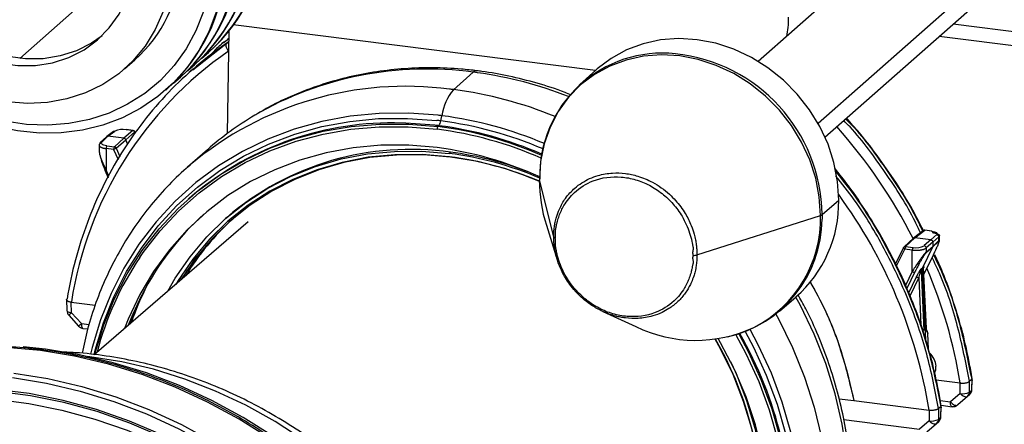
# Paper-space layout '_Dimetric' of a CAD drawing. Units: millimetres. Extents: x -290 to 286, y -1058 to 85.
# Drawn here: x -80 to 56, y -827 to -771 of the extents above; entities that cross this region are included whole.
import ezdxf

# ---------------------------------------------------------------- set-up
doc = ezdxf.new("R2010")
doc.units = ezdxf.units.MM

psp = doc.layouts.new('_Dimetric')

# ---------------------------------------------------------------- linework, layer by layer
at = {"color": 7, "linetype": 'Continuous', "lineweight": 25}
for p, q in [((65.59, -738.21), (22.3, -776.4)), ((76.77, -744.29), (30.6, -785.01)), ((31.56, -786.9), (74.85, -748.71)), ((-64.22, -761.88), (-80.2, -775.98)), ((-0.3, -777.66), (-50.59, -771.32)), ((49.37, -771.19), (224.39, -793.24)), ((-51.87, -773.77), (-51.16, -773.21)), ((-51.38, -786.41), (-51.15, -772.2)), ((47.43, -772.9), (224.97, -795.26)), ((-56.17, -777.56), (-51.2, -773.64)), ((-51.88, -773.71), (-52.18, -773.98)), ((-51.45, -773.86), (-51.2, -773.64)), ((-51.24, -773.67), (-51.45, -773.86)), ((-51.17, -773.58), (-51.25, -773.7)), ((-65.65, -777.44), (-64.23, -776.19)), ((-54.08, -775.24), (-53.9, -775.08)), ((-51.22, -774.98), (-51.19, -774.96)), ((-56.17, -777.5), (-56.49, -777.78)), ((-56.02, -776.95), (-55.85, -776.79)), ((-57.97, -778.67), (-57.79, -778.51)), ((-17.25, -777.9), (-20, -780.33)), ((-0.24, -777.61), (-2.46, -779.63)), ((-59.91, -780.38), (-59.73, -780.22)), ((-21.75, -784.67), (-21.6, -783.94)), ((-22.17, -785.44), (-22.04, -785.33)), ((-68.15, -786.86), (-69.02, -787.67)), ((-68.81, -787.6), (-67.95, -786.8)), ((-67.17, -786.12), (-68.13, -786.84)), ((-67.95, -786.8), (-66.99, -786.08)), ((-65.75, -787.07), (-67.95, -786.8)), ((-67.07, -788.26), (-65.75, -787.07)), ((-64.49, -786), (-65.75, -787.07)), ((-65.49, -787.27), (-64.24, -786.2)), ((-64.49, -786), (-65.45, -785.88)), ((-64.46, -785.99), (-65.42, -785.87)), ((-64.13, -786.43), (-64.24, -786.2)), ((-69.19, -788.02), (-69.19, -788.75)), ((-68.11, -788.13), (-67.07, -788.26)), ((-66.82, -788.45), (-65.49, -787.27)), ((-66.82, -788.45), (-66.32, -789.59)), ((-65.21, -787.92), (-65.49, -787.27)), ((-68.22, -788.5), (-68.22, -791.47)), ((-67.18, -788.63), (-68.22, -788.5)), ((-67.18, -788.63), (-66.56, -790.04)), ((-54.16, -788.66), (-56.91, -791.08)), ((-20.58, -789.18), (-20.4, -789.02)), ((-56.91, -791.08), (-56.54, -790.76)), ((-68.39, -791.49), (-67.92, -792.57)), ((-67.82, -792.38), (-68.22, -791.47)), ((-8.08, -792.84), (-8.08, -792.86)), ((-6.09, -800.75), (-8.08, -792.86)), ((-56.7, -795.43), (-56.83, -795.54)), ((31.18, -797.65), (33.47, -795.67)), ((13.79, -803.25), (30.94, -797.78)), ((30.94, -797.79), (30.94, -797.78)), ((31.18, -797.67), (31.17, -798.3)), ((31.18, -797.67), (31.18, -797.65)), ((-48.51, -798.69), (-69.89, -817.12)), ((-51.45, -798.07), (-51.63, -798.23)), ((-7.1, -799.14), (-5.59, -803.95)), ((45.22, -799.9), (43.85, -800.96)), ((44.04, -800.91), (45.41, -799.85)), ((46.36, -799.97), (45.41, -799.85)), ((46.4, -799.96), (45.44, -799.84)), ((47.07, -800.45), (46.24, -801.18)), ((46.52, -801.5), (47.35, -800.76)), ((47.35, -801.28), (47.35, -800.76)), ((47.44, -801.26), (47.44, -800.6)), ((43.84, -800.96), (42.54, -802.15)), ((44.04, -800.91), (42.75, -802.09)), ((42.75, -802.09), (43.79, -802.22)), ((46.24, -801.18), (44.04, -800.91)), ((46.24, -801.18), (45.33, -801.98)), ((46.52, -801.5), (45.61, -802.3)), ((45.61, -802.87), (46.52, -802.1)), ((46.49, -802.21), (47.33, -801.4)), ((46.52, -802.1), (47.35, -801.28)), ((46.52, -801.5), (46.52, -802.1)), ((42.48, -802.24), (41.36, -804.52)), ((41.5, -804.79), (42.64, -802.47)), ((43.68, -802.6), (42.64, -802.47)), ((43.68, -805.56), (43.68, -802.6)), ((46.49, -802.21), (45.09, -805.06)), ((45.28, -805.98), (46.63, -803.24)), ((45.28, -805.98), (46.62, -803.25)), ((45.58, -802.99), (46.49, -802.21)), ((45.61, -802.3), (45.61, -802.87)), ((46.63, -803.24), (46.62, -803.25)), ((43.68, -805.56), (42.73, -807.5)), ((44.04, -805.62), (42.91, -807.92)), ((44.21, -806.41), (44.34, -806.17)), ((45.07, -805.19), (44.9, -805.33)), ((44.9, -805.33), (45.3, -813.74)), ((44.93, -805.2), (45.09, -805.06)), ((45.22, -805.04), (45.07, -805.19)), ((45.07, -805.19), (45.53, -815.04)), ((45.09, -805.06), (45.25, -804.91)), ((45.61, -813.46), (45.22, -805.04)), ((45.26, -804.99), (45.24, -805.05)), ((45.63, -813.49), (45.24, -805)), ((45.24, -805.05), (45.26, -805.01)), ((43.18, -808.52), (44.21, -806.41)), ((43.36, -808.93), (44.57, -806.47)), ((44.57, -806.47), (44.87, -812.97)), ((-73.7, -809.45), (-73.66, -810.99)), ((-73.04, -809.81), (-69.72, -810.23)), ((-73.01, -811.3), (-73.04, -809.81)), ((25.26, -811.06), (27.54, -809.11)), ((-73.4, -811.64), (-72.03, -813.15)), ((-71.65, -812.81), (-73.01, -811.3)), ((0.73, -811.12), (5.32, -813.22)), ((-71.65, -812.81), (-70.58, -812.94)), ((-71.42, -813.47), (-70.77, -813.55)), ((45.77, -813.88), (45.64, -813.67)), ((45.71, -813.92), (45.79, -814.05)), ((45.92, -816.37), (45.82, -814.17)), ((45.94, -816.44), (45.83, -814.14)), ((46.98, -820.6), (50.32, -821.02)), ((50.32, -822.51), (50.32, -821.02)), ((51.6, -822.31), (51.62, -820.82)), ((51.92, -820.56), (51.62, -820.82)), ((51.92, -820.56), (51.89, -822.07)), ((51.95, -821.95), (51.99, -820.45)), ((50.32, -822.51), (48.97, -823.67)), ((51.6, -822.31), (51.89, -822.07)), ((33.51, -823.23), (35.57, -823.49)), ((35.57, -823.49), (46.02, -824.81)), ((47.56, -823.5), (48.97, -823.67)), ((51.32, -822.93), (49.98, -824.1)), ((51.61, -822.69), (51.32, -822.93)), ((46.02, -824.81), (46.02, -826.3)), ((47.32, -824.61), (47.31, -826.1)), ((47.63, -824.35), (47.32, -824.61)), ((47.63, -824.35), (47.59, -825.85)), ((47.65, -825.74), (47.69, -824.24)), ((47.67, -824.14), (49.2, -824.34)), ((34.18, -826.14), (44.67, -827.46)), ((46.02, -826.3), (44.67, -827.46)), ((47.03, -826.72), (45.68, -827.89)), ((47.31, -826.47), (47.03, -826.72)), ((47.31, -826.1), (47.59, -825.85))]:
    psp.add_line(p, q, dxfattribs=at)
at = {"color": 7, "linetype": 'Continuous', "lineweight": 25, "flags": 128}
for points in [[(-68.77, -772.83), (-70.22, -773.86), (-72.31, -774.92), (-74.57, -775.65), (-76.95, -776.03), (-79.39, -776.05), (-81.86, -775.71), (-84.3, -775.03), (-86.66, -774.01), (-88.9, -772.67), (-90.96, -771.04), (-92.82, -769.16), (-94.41, -767.07), (-95.73, -764.79), (-96.73, -762.39), (-97.41, -759.91), (-97.73, -757.41), (-97.71, -754.92)], [(-98.77, -755.86), (-98.79, -758.34), (-98.47, -760.85), (-97.79, -763.33), (-96.79, -765.73), (-95.47, -768), (-93.88, -770.1), (-92.03, -771.98), (-89.96, -773.6), (-87.72, -774.94), (-85.36, -775.96), (-82.92, -776.65), (-80.45, -776.98), (-78.01, -776.96), (-75.63, -776.58), (-73.37, -775.85), (-71.28, -774.79), (-69.4, -773.42), (-67.77, -771.76), (-66.41, -769.85), (-65.37, -767.73), (-64.65, -765.44), (-64.27, -763.02)], [(-60.3, -769.49), (-61.39, -771.98), (-62.79, -774.27), (-64.49, -776.32), (-66.45, -778.11), (-68.66, -779.6), (-71.07, -780.78), (-73.64, -781.62), (-76.33, -782.11), (-79.11, -782.24), (-81.93, -782.01), (-84.74, -781.43), (-87.5, -780.5), (-90.16, -779.23), (-92.69, -777.66), (-95.05, -775.8), (-97.18, -773.68), (-99.08, -771.33), (-100.69, -768.8)], [(-52.93, -769.56), (-53.97, -772.3), (-55.32, -774.87), (-56.96, -777.25), (-58.86, -779.39), (-61.01, -781.29), (-63.38, -782.91), (-65.94, -784.24), (-68.66, -785.26), (-71.51, -785.96), (-74.46, -786.32), (-77.47, -786.36), (-80.51, -786.06), (-83.54, -785.43), (-86.52, -784.48), (-89.42, -783.21), (-92.22, -781.65), (-94.86, -779.81), (-97.33, -777.72), (-99.59, -775.39), (-101.62, -772.85), (-103.4, -770.14)], [(-54.68, -769.47), (-55.74, -772.16), (-57.1, -774.67), (-58.76, -776.97), (-60.68, -779.04), (-62.84, -780.84), (-65.23, -782.36), (-67.8, -783.58), (-70.52, -784.47), (-73.37, -785.04), (-76.3, -785.27), (-79.28, -785.15), (-82.26, -784.7), (-85.23, -783.92), (-88.12, -782.81), (-90.92, -781.39), (-93.58, -779.68), (-96.07, -777.7), (-98.36, -775.48), (-100.42, -773.03), (-102.23, -770.41)], [(33.47, -795.67), (33.31, -793.07), (32.8, -790.46), (31.98, -787.91), (30.84, -785.44), (29.41, -783.11), (27.72, -780.95), (25.79, -779), (23.65, -777.29), (21.35, -775.85), (18.91, -774.71), (16.39, -773.89), (13.83, -773.4), (11.27, -773.24), (8.75, -773.43), (6.31, -773.96), (4.01, -774.81), (1.87, -775.98), (-0.06, -777.45), (-0.24, -777.61)], [(-51.22, -774.98), (-51.33, -774.82), (-51.42, -774.65), (-51.49, -774.48), (-51.53, -774.32), (-51.55, -774.17), (-51.54, -774.04), (-51.51, -773.94), (-51.45, -773.86)], [(30.94, -797.78), (30.77, -795.19), (30.27, -792.6), (29.45, -790.06), (28.32, -787.62), (26.91, -785.3), (25.23, -783.15), (23.31, -781.22), (21.19, -779.52), (18.9, -778.09), (16.48, -776.96), (13.98, -776.14), (11.43, -775.65), (8.89, -775.5), (6.39, -775.68), (3.97, -776.21), (1.68, -777.05), (-0.44, -778.21), (-2.36, -779.67), (-4.05, -781.39), (-5.46, -783.35), (-6.59, -785.51), (-7.42, -787.84), (-7.92, -790.3), (-8.08, -792.84)], [(-16.75, -777.7), (-16.98, -777.73), (-17.25, -777.9)], [(-22.11, -783.88), (-26.22, -783.58), (-30.31, -783.62), (-34.33, -784), (-38.27, -784.73), (-42.09, -785.79), (-45.78, -787.18), (-49.3, -788.89), (-52.63, -790.91), (-55.75, -793.23), (-58.64, -795.82), (-61.28, -798.68), (-63.65, -801.78), (-65.73, -805.09), (-67.52, -808.61), (-68.99, -812.3), (-70.14, -816.14), (-70.36, -817.04)], [(-69.88, -817.12), (-69.73, -816.51), (-68.59, -812.72), (-67.14, -809.07), (-65.38, -805.59), (-63.32, -802.31), (-60.98, -799.25), (-58.38, -796.43), (-55.52, -793.86), (-52.44, -791.57), (-49.15, -789.58), (-45.67, -787.88), (-42.03, -786.5), (-38.25, -785.45), (-34.37, -784.73), (-30.39, -784.35), (-26.36, -784.31), (-22.29, -784.61)], [(-69.76, -817.01), (-69.68, -816.73), (-68.53, -812.96), (-67.06, -809.34), (-65.28, -805.9), (-63.2, -802.65), (-60.85, -799.63), (-58.23, -796.84), (-55.37, -794.31), (-52.27, -792.07), (-48.98, -790.11), (-45.5, -788.46), (-41.86, -787.12), (-38.08, -786.11), (-34.2, -785.44), (-30.24, -785.1), (-26.22, -785.1), (-22.17, -785.44)], [(-63.54, -803.61), (-63.07, -802.93), (-60.73, -799.92), (-58.13, -797.15), (-55.28, -794.64), (-52.21, -792.4), (-48.93, -790.46), (-45.47, -788.82), (-41.85, -787.49), (-38.1, -786.49), (-34.24, -785.81), (-30.3, -785.48), (-26.3, -785.48), (-22.27, -785.82)], [(-22.58, -785.26), (-26.61, -784.97), (-28.2, -784.94)], [(-64.49, -786), (-64.47, -785.99), (-64.46, -785.99)], [(-64.22, -786.17), (-64.22, -786.17), (-64.22, -786.18), (-64.24, -786.2)], [(-68.11, -788.13), (-68.32, -788.09), (-68.51, -788.04), (-68.66, -787.98), (-68.78, -787.91), (-68.86, -787.84), (-68.89, -787.76), (-68.87, -787.68), (-68.81, -787.6)], [(-22.27, -788.36), (-26.19, -788.04), (-30.08, -788.05), (-33.92, -788.4), (-37.67, -789.08), (-41.31, -790.1), (-44.81, -791.44), (-48.15, -793.09), (-51.3, -795.04), (-54.25, -797.28), (-56.96, -799.8), (-59.43, -802.56), (-61.62, -805.56), (-63.54, -808.77), (-65.15, -812.17), (-65.68, -813.5)], [(-59.64, -808.29), (-58.61, -806.52), (-56.55, -803.52), (-54.22, -800.75), (-51.63, -798.23), (-48.81, -795.98), (-45.77, -794.01), (-42.54, -792.34), (-39.14, -790.99), (-35.6, -789.95), (-31.94, -789.25), (-28.2, -788.89), (-24.4, -788.86), (-20.58, -789.18)], [(-20.58, -789.65), (-24.36, -789.34), (-28.12, -789.36), (-31.82, -789.72), (-35.44, -790.42), (-38.94, -791.44), (-42.3, -792.78), (-45.5, -794.43), (-48.51, -796.37), (-51.3, -798.6), (-53.86, -801.1), (-56.17, -803.84), (-58.21, -806.8), (-58.55, -807.37)], [(-8.08, -793.04), (-9.2, -792.58), (-12.89, -791.29), (-16.63, -790.32), (-20.4, -789.68), (-24.17, -789.37), (-27.91, -789.4), (-31.6, -789.76), (-35.2, -790.45), (-38.68, -791.46), (-42.03, -792.8), (-45.21, -794.44), (-48.21, -796.38), (-50.99, -798.6), (-53.54, -801.08), (-55.84, -803.81), (-57.86, -806.75)], [(45.44, -799.84), (45.43, -799.84), (45.41, -799.85)], [(46.36, -799.97), (46.57, -800), (46.76, -800.05), (46.91, -800.1), (47.03, -800.17), (47.1, -800.23), (47.14, -800.3), (47.13, -800.38), (47.07, -800.45)], [(42.64, -802.47), (42.59, -802.44), (42.55, -802.4), (42.52, -802.37), (42.49, -802.33), (42.48, -802.3), (42.47, -802.27), (42.48, -802.25), (42.48, -802.24)], [(-65.09, -812.98), (-64.47, -811.45), (-63.27, -808.88)], [(25.22, -866.44), (25.6, -865.94), (27.85, -862.67), (29.81, -859.18), (31.47, -855.52), (32.81, -851.69), (33.84, -847.72), (34.53, -843.65), (34.89, -839.49), (34.91, -835.27), (34.6, -831.02), (33.95, -826.77), (32.98, -822.54), (31.68, -818.36), (30.06, -814.26), (28.14, -810.27), (27.52, -809.12)], [(-73.66, -810.99), (-73.66, -811), (-73.63, -811.07), (-73.57, -811.13), (-73.47, -811.19), (-73.34, -811.23), (-73.19, -811.27), (-73.01, -811.3)], [(24.74, -811.48), (25.11, -812.16), (27.07, -816.14), (28.73, -820.22), (30.07, -824.39), (31.09, -828.62), (31.78, -832.87), (32.14, -837.12), (32.16, -841.35), (31.85, -845.52), (31.2, -849.61), (30.22, -853.59), (28.92, -857.44), (27.3, -861.13), (25.38, -864.64), (23.16, -867.95), (20.67, -871.03), (17.92, -873.86), (16.91, -874.78)], [(-71.65, -812.81), (-71.64, -812.98), (-71.62, -813.14), (-71.58, -813.27), (-71.54, -813.37), (-71.49, -813.44), (-71.43, -813.47), (-71.42, -813.47)], [(19.19, -814.35), (20.59, -816.96), (22.36, -820.83), (23.82, -824.8), (24.97, -828.83), (25.8, -832.91), (26.29, -837), (26.46, -841.08), (26.29, -845.11), (25.8, -849.08), (24.97, -852.95), (23.82, -856.69), (22.36, -860.29), (20.59, -863.72), (18.53, -866.94), (16.18, -869.95), (13.58, -872.72), (10.73, -875.24), (10.6, -875.34)], [(19.59, -814.23), (20.94, -816.76), (22.72, -820.65), (24.19, -824.64), (25.35, -828.7)], [(20.47, -813.91), (21.62, -816.07), (23.42, -819.98), (24.92, -823.98), (26.09, -828.06)], [(26.82, -827.86), (25.63, -823.73), (24.12, -819.68), (22.3, -815.73), (21.17, -813.62)], [(45.83, -814.14), (45.83, -814.15), (45.82, -814.17)], [(45.83, -814.12), (45.83, -814.13), (45.83, -814.14)], [(-6.43, -880.68), (-3.24, -879.78), (0.26, -878.44), (3.6, -876.79), (6.76, -874.83), (9.7, -872.59), (12.41, -870.08), (14.88, -867.31), (17.07, -864.31), (18.99, -861.1), (20.6, -857.71), (21.91, -854.14), (22.9, -850.44), (23.56, -846.63), (23.89, -842.73), (23.89, -838.78), (23.56, -834.8), (22.9, -830.82), (21.91, -826.87), (20.6, -822.97), (18.99, -819.17), (17.07, -815.48), (16.74, -814.89)], [(0.6, -874.35), (1.15, -874.1), (4.35, -872.45), (7.35, -870.51), (10.15, -868.28), (12.71, -865.78), (15.02, -863.04), (17.05, -860.08), (18.8, -856.91), (20.25, -853.56), (21.39, -850.06), (22.21, -846.44), (22.71, -842.71), (22.87, -838.92), (22.71, -835.08), (22.21, -831.23), (21.39, -827.39), (20.25, -823.61), (18.8, -819.89), (17.05, -816.29), (16.31, -814.95)], [(-10.91, -891.86), (-11.08, -887.07), (-11.59, -882.25), (-12.43, -877.44), (-13.6, -872.66), (-15.1, -867.94), (-16.91, -863.3), (-19.04, -858.76), (-21.46, -854.34), (-24.16, -850.08), (-27.14, -845.98), (-30.37, -842.07), (-33.84, -838.38), (-37.53, -834.92), (-41.42, -831.7), (-45.5, -828.75), (-49.74, -826.08), (-54.12, -823.69), (-58.62, -821.62), (-63.21, -819.86), (-67.88, -818.42), (-72.6, -817.32), (-77.33, -816.55), (-82.07, -816.12)], [(-10.64, -891.17), (-10.81, -886.41), (-11.32, -881.63), (-12.15, -876.85), (-13.32, -872.1), (-14.8, -867.41), (-16.61, -862.8), (-18.71, -858.29), (-21.12, -853.91), (-23.8, -849.67), (-26.76, -845.6), (-29.97, -841.72), (-33.41, -838.05), (-37.08, -834.61), (-40.95, -831.42), (-45, -828.49), (-49.21, -825.83), (-53.56, -823.47), (-58.03, -821.41), (-62.59, -819.66), (-67.23, -818.23), (-71.91, -817.13), (-76.62, -816.37), (-79.73, -816.05)], [(-10.9, -884.13), (-11.11, -879.65), (-11.64, -875.16), (-12.5, -870.68), (-13.68, -866.24), (-15.17, -861.86), (-16.97, -857.56), (-19.07, -853.37), (-21.45, -849.32), (-24.1, -845.42), (-27, -841.69), (-30.15, -838.17), (-33.52, -834.86), (-37.09, -831.79), (-40.85, -828.96), (-44.77, -826.41), (-48.83, -824.14), (-53.01, -822.17), (-57.29, -820.5), (-61.64, -819.14), (-66.03, -818.11), (-70.45, -817.41), (-70.77, -817.37)], [(18.46, -818.08), (19.23, -819.75), (20.69, -823.5), (21.84, -827.33), (22.67, -831.2), (23.17, -835.1), (23.34, -838.97), (23.17, -842.81), (22.67, -846.58), (21.84, -850.24), (20.69, -853.78), (19.23, -857.16), (17.46, -860.37), (15.4, -863.36), (13.07, -866.13), (10.48, -868.65), (7.65, -870.91), (4.61, -872.87), (1.38, -874.54), (-0.5, -875.34)], [(-81.03, -819.67), (-76.28, -820.44), (-71.56, -821.55), (-66.88, -822.99), (-62.28, -824.75), (-57.77, -826.83), (-53.38, -829.22), (-49.13, -831.9), (-45.05, -834.86), (-41.15, -838.08), (-37.45, -841.55), (-33.97, -845.25), (-30.73, -849.16), (-27.75, -853.27), (-25.04, -857.54), (-22.62, -861.97), (-20.49, -866.52), (-18.67, -871.17), (-17.17, -875.9), (-15.99, -880.69), (-15.15, -885.51), (-14.64, -890.34), (-14.47, -895.14)], [(-81.21, -820.3), (-76.5, -821.07), (-71.81, -822.17), (-67.16, -823.6), (-62.59, -825.35), (-58.11, -827.41), (-53.76, -829.78), (-49.54, -832.44), (-45.48, -835.38), (-41.6, -838.58), (-37.93, -842.03), (-34.48, -845.7), (-31.26, -849.59), (-28.3, -853.66), (-25.61, -857.91), (-23.21, -862.3), (-21.09, -866.82), (-19.29, -871.44), (-17.8, -876.14), (-16.63, -880.89), (-15.79, -885.68), (-15.29, -890.47), (-15.12, -895.24)], [(-16.99, -895.01), (-17.16, -890.26), (-17.68, -885.5), (-18.53, -880.74), (-19.71, -876.02), (-21.23, -871.35), (-23.06, -866.77), (-25.21, -862.29), (-27.65, -857.95), (-30.38, -853.76), (-33.38, -849.75), (-36.64, -845.93), (-40.13, -842.34), (-43.84, -838.98), (-47.76, -835.88), (-51.85, -833.05), (-56.09, -830.51), (-60.48, -828.27), (-64.97, -826.34), (-69.55, -824.73), (-74.19, -823.46), (-78.87, -822.53), (-83.56, -821.94)], [(-17.28, -894.77), (-17.46, -890.06), (-17.97, -885.33), (-18.81, -880.61), (-19.99, -875.92), (-21.5, -871.29), (-23.32, -866.74), (-25.45, -862.3), (-27.88, -857.99), (-30.59, -853.83), (-33.57, -849.85), (-36.8, -846.07), (-40.27, -842.5), (-43.95, -839.17), (-47.84, -836.09), (-51.9, -833.28), (-56.12, -830.76), (-60.46, -828.54), (-64.92, -826.62), (-69.47, -825.03), (-74.08, -823.77), (-78.72, -822.84), (-83.38, -822.25)], [(51.32, -822.93), (51.24, -822.98), (51.14, -823), (51.02, -822.98), (50.88, -822.94), (50.74, -822.87), (50.59, -822.77), (50.45, -822.65), (50.32, -822.51)], [(51.89, -822.07), (51.94, -822), (51.95, -821.95)], [(-83.51, -823.31), (-78.92, -823.89), (-74.34, -824.81), (-69.79, -826.05), (-65.31, -827.62), (-60.92, -829.51), (-56.63, -831.7), (-52.47, -834.19), (-48.46, -836.96), (-44.64, -840), (-41, -843.28), (-37.58, -846.8), (-34.39, -850.53), (-31.46, -854.46), (-28.79, -858.56), (-26.39, -862.81), (-24.29, -867.19), (-22.5, -871.68), (-21.02, -876.25), (-19.86, -880.87), (-19.02, -885.53), (-18.52, -890.19), (-18.35, -894.84)], [(48.97, -823.67), (49.1, -823.81), (49.24, -823.93), (49.39, -824.03), (49.53, -824.11), (49.67, -824.15), (49.79, -824.16), (49.89, -824.15), (49.98, -824.1)], [(49.2, -824.34), (49.19, -824.34), (49.13, -824.3), (49.07, -824.24), (49.03, -824.13), (49, -824), (48.97, -823.85), (48.97, -823.67)], [(47.03, -826.72), (46.95, -826.77), (46.84, -826.79), (46.72, -826.77), (46.59, -826.73), (46.44, -826.66), (46.3, -826.56), (46.15, -826.43), (46.02, -826.3)], [(47.59, -825.85), (47.64, -825.79), (47.65, -825.74)]]:
    psp.add_lwpolyline(points, dxfattribs=at)
at = {"color": 7, "linetype": 'Continuous', "lineweight": 25}
for centre, radius, start, end in [((-70.49, -756.68), 24.77, 312.0313, 356.0363), ((-70.4, -756.95), 24.5, 308.9927, 356.2697), ((-72.34, -758.67), 24.5, 308.9927, 356.2697), ((-72.43, -758.39), 24.77, 312.0313, 356.0363), ((-74.28, -760.38), 24.5, 308.9927, 356.2697), ((-74.38, -760.11), 24.77, 312.0313, 356.0363), ((-77.43, -761.51), 19.75, 311.9457, 356.1219), ((-76.32, -761.82), 24.77, 312.0313, 356.0363), ((-21.58, -817.79), 52.07, 124.6999, 171.1794), ((9, -792.28), 17.03, 83.9569, 181.4294), ((8.37, -798.02), 22.81, 0.93, 83.9231), ((-23.74, -824.94), 47.48, 82.1416, 120.1422), ((-23.9, -830.62), 53.14, 82.1807, 82.819), ((-24.39, -833.33), 55.89, 68.6463, 82.0531), ((-26.64, -826.31), 46.45, 82.4532, 130.0626), ((-26.62, -832.83), 52.92, 82.8191, 83.4061), ((-14.44, -784.94), 7.23, 140.3574, 172.0947), ((-27.12, -835.73), 55.86, 67.6802, 82.6758), ((-25.35, -821.35), 43.57, 120.6915, 131.3985), ((-27.93, -834.24), 50.7, 82.8191, 83.4061), ((-28.44, -837.13), 53.62, 66.8848, 82.6649), ((-28.62, -827.77), 42.82, 89.4303, 130.9698), ((-28.25, -834.63), 49.69, 82.819, 83.4443), ((-28.01, -834.37), 50.1, 82.819, 83.4443), ((-21.68, -785.78), 0.591, 144.9309, 183.5931), ((-28.89, -837.64), 52.63, 66.3126, 82.6592), ((-23.05, -784.49), 1.31, 320.3574, 352.0947), ((-28.76, -837.51), 52.61, 66.4277, 82.6608), ((-28.52, -837.25), 53.01, 66.7237, 82.6635), ((-20.93, -833.74), 72.53, 26.8256, 41.7341), ((-65.91, -788.4), 2.56, 79.6373, 114.7943), ((-64.54, -786.32), 0.324, 22.8505, 82.095), ((-64.49, -786.29), 0.3, 23.6134, 82.8202), ((-28.96, -837.73), 52.34, 66.169, 82.6579), ((-68.85, -787.85), 0.249, 133.5775, 181.1128), ((-68.85, -787.85), 0.249, 81.7356, 132.3271), ((-67.62, -788.46), 0.595, 145.2277, 183.4908), ((-66.58, -788.6), 0.595, 145.2195, 183.4867), ((-67.58, -787.37), 1.32, 287.8796, 305.3739), ((-67.12, -788.58), 0.33, 23.4181, 81.5226), ((-28.64, -837.68), 49.72, 65.5072, 82.6476), ((-25.97, -827.72), 39.1, 81.816, 130.6868), ((-26.61, -835.95), 47.16, 66.7961, 82.6553), ((-26.54, -835.93), 46.66, 66.6971, 82.6544), ((-26.32, -835.33), 46.69, 69.2374, 82.7131), ((-68.34, -791.26), 0.234, 257.5154, 300.4118), ((12.98, -792.79), 21.07, 180.2, 197.5484), ((-22.79, -836.13), 69.74, 9.3425, 36.2393), ((15.97, -795.97), 17.5, 311.3544, 0.9663), ((-28.51, -826.57), 39, 132.0782, 153.0184), ((13.94, -798.2), 17.01, 297.0651, 1.3755), ((30.75, -797.1), 0.704, 285.5544, 307.6248), ((-26.93, -825.83), 36.54, 131.462, 149.2967), ((-26.21, -825.23), 36.37, 132.2059, 148.3805), ((14.25, -798.16), 16.92, 282.9238, 359.5239), ((45.4, -800.13), 0.3, 82.8175, 127.6837), ((45.37, -800.09), 0.248, 81.6105, 127.1707), ((42.75, -802.37), 0.3, 132.6323, 153.8357), ((42.71, -802.34), 0.25, 81.8744, 131.8492), ((43.24, -802.43), 0.595, 145.2338, 183.4926), ((44.22, -799.93), 2.34, 259.3, 298.3311), ((45.28, -802.31), 0.329, 1.2979, 81.5215), ((47.09, -801.29), 0.261, 334.075, 0.4317), ((44.27, -802.56), 0.595, 145.2307, 183.4907), ((45.35, -802.88), 0.264, 334.1989, 0.3058), ((-27.91, -827.6), 42.95, 146.0567, 165.4024), ((43.91, -805.27), 0.376, 231.7167, 289.6889), ((45.48, -805.03), 0.264, 154.1457, 183.3747), ((-16.77, -831.86), 67.96, 9.1818, 23.1746), ((-25.6, -826.28), 41.43, 153.0042, 160.8298), ((44.34, -806.77), 0.376, 51.7168, 109.6888), ((-72.66, -810.97), 1, 181.372, 222.1772), ((-82.28, -801.22), 13.69, 310.4434, 312.6097), ((-80.92, -802.72), 13.7, 310.4442, 312.6095), ((-71.29, -812.48), 1, 222.1773, 262.8192), ((13.62, -796.16), 18.97, 244.0577, 295.1149), ((-27.13, -841.15), 54.08, 356.9428, 29.9191), ((45.56, -814), 0.234, 346.3067, 29.9285), ((-25.66, -839.19), 48.52, 0.5403, 29.981), ((44.41, -818.86), 2.57, 3.5837, 48.6451), ((44.9, -818.82), 2.07, 335.268, 3.2308), ((50.7, -820.69), 1.86, 258.0596, 299.0488), ((50.77, -822.31), 0.831, 311.5574, 359.9481), ((50.95, -821.93), 1, 311.4096, 358.6379), ((51.06, -822.06), 0.831, 311.5575, 359.9483), ((49.32, -823.34), 1, 262.8192, 310.8436), ((46.41, -824.47), 1.86, 258.0598, 299.0483), ((46.48, -826.1), 0.831, 311.5574, 359.948), ((46.76, -825.85), 0.831, 311.5575, 359.9483), ((46.65, -825.72), 1, 311.4096, 358.6379)]:
    psp.add_arc(centre, radius, start, end, dxfattribs=at)
for points, knots in [([(26.47, -770.26), (26.46, -770.73), (26.44, -771.63), (26.28, -772.53), (26.21, -772.95)], [0, 0, 0, 0, 0.532679, 1, 1, 1, 1]), ([(-51.16, -773.23), (-51.69, -773.62), (-52.8, -774.44), (-53.71, -775.46), (-54.19, -776)], [0, 0, 0, 0, 0.479221, 1, 1, 1, 1]), ([(-51.45, -773.86), (-54.38, -775.86), (-57.09, -778.15), (-61.99, -783.26), (-64.17, -786.08), (-67.95, -792.13), (-69.55, -795.37), (-72.08, -802.16), (-73.03, -805.72), (-73.63, -809.37)], [0, 0, 0, 0, 0.25, 0.25, 0.5, 0.5, 0.75, 0.75, 1, 1, 1, 1]), ([(-16.75, -777.7), (-17.47, -777.62), (-19.51, -777.39), (-22.86, -777.25), (-26.78, -777.36), (-30.65, -777.79), (-34.44, -778.51), (-38.13, -779.53), (-41.7, -780.85), (-44.82, -782.26), (-46.67, -783.35), (-47.44, -783.81)], [0, 0, 0, 0, 0.066061, 0.18753, 0.308943, 0.430233, 0.551389, 0.672405, 0.793281, 0.914024, 1, 1, 1, 1]), ([(-3.64, -781.07), (-3.93, -780.95), (-5.49, -780.3), (-8.39, -779.4), (-12.24, -778.42), (-15.04, -777.93), (-16.52, -777.73), (-16.75, -777.7)], [0, 0, 0, 0, 0.068846, 0.367378, 0.665779, 0.947916, 1, 1, 1, 1]), ([(34.42, -784.37), (34.72, -784.67), (36.87, -786.88), (40.23, -791.59), (43.49, -796.48), (44.81, -799.36), (45.03, -799.84)], [0, 0, 0, 0, 0.066858, 0.491104, 0.91535, 1, 1, 1, 1]), ([(45.22, -799.9), (44.83, -799.11), (43.76, -796.98), (41.73, -793.64), (39.16, -789.89), (36.76, -786.76), (35.14, -784.95), (34.53, -784.28)], [0, 0, 0, 0, 0.140006, 0.378914, 0.617834, 0.856762, 1, 1, 1, 1]), ([(44.81, -800.21), (44.58, -799.69), (43.24, -796.76), (39.96, -791.82), (36.61, -787.11), (34.46, -784.9), (34.16, -784.6)], [0, 0, 0, 0, 0.091508, 0.512575, 0.933643, 1, 1, 1, 1]), ([(-67.95, -786.8), (-67.98, -786.8), (-68.05, -786.8), (-68.12, -786.83), (-68.15, -786.86), (-68.15, -786.86)], [0, 0, 0, 0, 0.485964, 0.971804, 1, 1, 1, 1]), ([(-67.17, -786.12), (-67.14, -786.11), (-67.09, -786.07), (-67.02, -786.07), (-66.99, -786.08)], [0, 0, 0, 0, 0.452083, 1, 1, 1, 1]), ([(-65.49, -787.27), (-65.5, -787.25), (-65.51, -787.22), (-65.54, -787.18), (-65.58, -787.15), (-65.61, -787.12), (-65.65, -787.1), (-65.68, -787.09), (-65.71, -787.08), (-65.73, -787.08), (-65.75, -787.07)], [0, 0, 0, 0, 0.154045, 0.299797, 0.437252, 0.566409, 0.687264, 0.799816, 0.904061, 1, 1, 1, 1]), ([(-69.09, -787.85), (-69.11, -787.86), (-69.14, -787.89), (-69.16, -787.93), (-69.18, -787.98), (-69.19, -788.02), (-69.19, -788.06), (-69.17, -788.1), (-69.15, -788.13), (-69.13, -788.17), (-69.09, -788.21), (-69.05, -788.24), (-69.01, -788.27), (-68.95, -788.3), (-68.9, -788.33), (-68.84, -788.35), (-68.77, -788.38), (-68.71, -788.4), (-68.64, -788.42), (-68.57, -788.44), (-68.5, -788.45), (-68.43, -788.47), (-68.36, -788.48), (-68.29, -788.49), (-68.24, -788.5), (-68.22, -788.5)], [0, 0, 0, 0, 0.054652, 0.108289, 0.160909, 0.212515, 0.263104, 0.312678, 0.361236, 0.408778, 0.455305, 0.500815, 0.54531, 0.588789, 0.631252, 0.672699, 0.71313, 0.752545, 0.790944, 0.828327, 0.864694, 0.900044, 0.934379, 0.967698, 1, 1, 1, 1]), ([(-69.18, -788.75), (-69.18, -788.81), (-69.18, -788.97), (-69.08, -789.46), (-68.79, -790.33), (-68.43, -791.04), (-68.22, -791.47)], [0, 0, 0, 0, 0.080135, 0.203687, 0.53169, 1, 1, 1, 1]), ([(-69.06, -789.43), (-69.01, -789.64), (-68.84, -790.33), (-68.56, -790.99), (-68.37, -791.46)], [0, 0, 0, 0, 0.29861, 1, 1, 1, 1]), ([(-56.51, -790.77), (-56.7, -790.93), (-57.87, -791.87), (-59.81, -793.84), (-62.3, -796.66), (-64.53, -799.7), (-66.51, -802.93), (-68.22, -806.33), (-69.66, -809.88), (-70.8, -813.41), (-71.31, -815.8), (-71.55, -816.93)], [0, 0, 0, 0, 0.024805, 0.148299, 0.271773, 0.395266, 0.518821, 0.642475, 0.766261, 0.890202, 1, 1, 1, 1]), ([(-6.09, -800.75), (-6.09, -800.65), (-6.09, -800.43), (-6.07, -800.09), (-6.03, -799.61), (-5.97, -799.16), (-5.86, -798.58), (-5.68, -797.87), (-5.26, -796.72), (-4.46, -795.32), (-3.36, -794.11), (-1.87, -792.99), (-0.12, -792.2), (1.97, -791.85), (3.84, -791.91), (5.72, -792.31), (7.84, -793.2), (9.59, -794.44), (11.09, -795.95), (12.15, -797.39), (12.96, -799), (13.38, -800.24), (13.56, -801.01), (13.67, -801.62), (13.74, -802.16), (13.78, -802.75), (13.79, -803.1), (13.79, -803.25)], [0, 0, 0, 0, 0.009583, 0.0206, 0.03305, 0.055307, 0.065263, 0.08965, 0.127796, 0.185825, 0.251392, 0.292496, 0.375625, 0.443225, 0.499972, 0.555304, 0.623804, 0.71053, 0.747134, 0.814179, 0.870814, 0.909275, 0.934117, 0.944606, 0.966681, 0.985013, 1, 1, 1, 1]), ([(-5.88, -800.93), (-5.87, -800.91), (-5.86, -800.89), (-5.85, -800.84), (-5.83, -800.78), (-5.83, -800.71), (-5.82, -800.64), (-5.82, -800.56), (-5.83, -800.47), (-5.83, -800.37), (-5.85, -800.24), (-5.86, -800.1), (-5.86, -799.96), (-5.85, -799.86), (-5.83, -799.78), (-5.81, -799.69), (-5.79, -799.58), (-5.76, -799.46), (-5.73, -799.27), (-5.67, -798.99), (-5.55, -798.48), (-5.27, -797.58), (-4.59, -796.16), (-3.13, -794.34), (-0.49, -792.68), (2.6, -792.25), (5.28, -792.76), (7.21, -793.54), (8.98, -794.69), (10.52, -796.16), (11.87, -798), (12.68, -799.81), (13.03, -801.14), (13.15, -801.74), (13.19, -801.98), (13.23, -802.12), (13.25, -802.21), (13.26, -802.26), (13.27, -802.31), (13.27, -802.35), (13.27, -802.42), (13.26, -802.51), (13.24, -802.62), (13.22, -802.75), (13.19, -802.89), (13.19, -803.03), (13.2, -803.15), (13.22, -803.26), (13.26, -803.31), (13.28, -803.34)], [0, 0, 0, 0, 0.001853, 0.003805, 0.005895, 0.008153, 0.010605, 0.013273, 0.016175, 0.019325, 0.022737, 0.028438, 0.032931, 0.036241, 0.038208, 0.041703, 0.045667, 0.050012, 0.054542, 0.064499, 0.079878, 0.107379, 0.161857, 0.243203, 0.351313, 0.486033, 0.552087, 0.618134, 0.684166, 0.750179, 0.816177, 0.896679, 0.935214, 0.948853, 0.955415, 0.959561, 0.962583, 0.964475, 0.965238, 0.966674, 0.968838, 0.97173, 0.975351, 0.979695, 0.984845, 0.989353, 0.993302, 0.996801, 1, 1, 1, 1]), ([(47.73, -824.5), (47.61, -823.74), (47.24, -821.54), (46.42, -817.91), (45.17, -813.65), (43.63, -809.45), (41.83, -805.33), (39.76, -801.32), (37.43, -797.43), (35.15, -794.05), (33.56, -792.05), (32.91, -791.23)], [0, 0, 0, 0, 0.0644, 0.18606, 0.307746, 0.429444, 0.551152, 0.672868, 0.794592, 0.91632, 1, 1, 1, 1]), ([(32.96, -791.6), (33.96, -792.85), (36.63, -796.19), (40.18, -802.15), (43.57, -809.31), (46.16, -816.76), (47.14, -821.82), (47.63, -824.35)], [0, 0, 0, 0, 0.130467, 0.34785, 0.565233, 0.782617, 1, 1, 1, 1]), ([(47.32, -824.61), (46.84, -822.08), (45.87, -817.01), (43.29, -809.56), (39.9, -802.39), (36.47, -796.58), (33.92, -793.38), (33.04, -792.28)], [0, 0, 0, 0, 0.22079, 0.44158, 0.66237, 0.883161, 1, 1, 1, 1]), ([(-5.67, -803.67), (-5.71, -803.55), (-5.79, -803.27), (-5.86, -802.95), (-5.92, -802.63), (-5.98, -802.29), (-6.07, -801.63), (-6.08, -801.1), (-6.09, -800.75)], [0, 0, 0, 0, 0.127384, 0.289665, 0.330593, 0.450575, 0.640832, 1, 1, 1, 1]), ([(46.36, -799.97), (46.39, -799.95), (46.42, -799.95), (46.46, -800.02), (46.47, -800.09), (46.47, -800.16)], [0, 0, 0, 0, 0.5, 0.5, 1, 1, 1, 1]), ([(46.47, -800.16), (46.51, -800.17), (46.58, -800.18), (46.69, -800.19), (46.8, -800.22), (46.9, -800.24), (46.99, -800.27), (47.08, -800.3), (47.16, -800.33), (47.24, -800.37), (47.3, -800.41), (47.36, -800.45), (47.4, -800.5), (47.43, -800.56), (47.44, -800.62), (47.42, -800.69), (47.38, -800.74), (47.35, -800.76)], [0, 0, 0, 0, 0.052918, 0.106499, 0.160743, 0.215649, 0.271219, 0.327452, 0.384347, 0.441907, 0.500129, 0.563186, 0.634348, 0.713614, 0.80098, 0.896444, 1, 1, 1, 1]), ([(47.07, -800.45), (47.09, -800.45), (47.12, -800.45), (47.17, -800.47), (47.22, -800.5), (47.32, -800.59), (47.34, -800.69), (47.35, -800.76)], [0, 0, 0, 0, 0.106883, 0.213766, 0.320649, 0.5476, 1, 1, 1, 1]), ([(13.28, -803.34), (13.27, -803.36), (13.25, -803.39), (13.22, -803.45), (13.21, -803.51), (13.2, -803.58), (13.19, -803.65), (13.19, -803.73), (13.2, -803.82), (13.21, -803.91), (13.24, -804.03), (13.26, -804.16), (13.27, -804.29), (13.27, -804.39), (13.25, -804.48), (13.22, -804.57), (13.19, -804.68), (13.16, -804.81), (13.13, -804.99), (13.07, -805.28), (12.95, -805.78), (12.66, -806.69), (11.99, -808.11), (10.53, -809.93), (7.88, -811.59), (4.79, -812.01), (2.11, -811.51), (0.19, -810.73), (-1.58, -809.58), (-3.13, -808.11), (-4.47, -806.26), (-5.29, -804.46), (-5.64, -803.12), (-5.75, -802.53), (-5.79, -802.28), (-5.82, -802.14), (-5.84, -802.04), (-5.85, -801.99), (-5.85, -801.94), (-5.86, -801.9), (-5.86, -801.84), (-5.85, -801.75), (-5.85, -801.65), (-5.83, -801.53), (-5.82, -801.4), (-5.82, -801.26), (-5.83, -801.14), (-5.85, -801.03), (-5.87, -800.96), (-5.88, -800.93)], [0, 0, 0, 0, 0.001853, 0.003805, 0.005895, 0.008153, 0.010605, 0.013273, 0.016175, 0.019325, 0.022737, 0.028438, 0.032931, 0.036241, 0.038208, 0.041703, 0.045668, 0.050012, 0.054543, 0.0645, 0.079878, 0.107381, 0.16186, 0.243206, 0.351317, 0.486037, 0.552091, 0.618138, 0.68417, 0.750183, 0.81618, 0.896681, 0.935214, 0.948853, 0.955415, 0.959561, 0.962583, 0.964475, 0.965238, 0.966674, 0.968838, 0.97173, 0.975351, 0.979695, 0.984845, 0.989353, 0.993302, 0.996801, 1, 1, 1, 1]), ([(43.78, -801.04), (43.78, -801.04), (43.8, -800.99), (43.87, -800.91), (43.98, -800.91), (44.04, -800.91)], [0, 0, 0, 0, 0.000087, 0.467013, 1, 1, 1, 1]), ([(46.24, -801.18), (46.24, -801.18), (46.27, -801.19), (46.34, -801.21), (46.43, -801.27), (46.49, -801.36), (46.51, -801.43), (46.52, -801.48), (46.52, -801.5)], [0, 0, 0, 0, 0.000097, 0.210903, 0.499023, 0.678632, 0.845627, 1, 1, 1, 1]), ([(46.62, -803.25), (46.66, -803.16), (46.75, -802.98), (46.86, -802.75), (46.97, -802.52), (47.06, -802.32), (47.16, -802.09), (47.23, -801.91), (47.29, -801.77), (47.31, -801.7), (47.34, -801.63), (47.36, -801.58), (47.37, -801.52), (47.39, -801.45), (47.4, -801.39), (47.39, -801.37), (47.38, -801.37), (47.36, -801.37), (47.35, -801.38), (47.33, -801.39), (47.33, -801.4)], [0, 0, 0, 0, 0.110304, 0.204119, 0.281555, 0.38079, 0.460801, 0.582339, 0.624064, 0.668077, 0.703646, 0.72503, 0.765724, 0.824787, 0.876686, 0.916257, 0.93601, 0.956551, 0.978494, 1, 1, 1, 1]), ([(47.35, -801.28), (47.36, -801.28), (47.38, -801.26), (47.4, -801.25), (47.41, -801.24), (47.41, -801.24)], [0, 0, 0, 0, 0.32925, 0.661763, 1, 1, 1, 1]), ([(47.41, -801.24), (47.42, -801.24), (47.45, -801.24), (47.43, -801.3), (47.4, -801.37), (47.39, -801.4)], [0, 0, 0, 0, 0.327103, 0.738417, 1, 1, 1, 1]), ([(13.79, -803.25), (13.79, -803.35), (13.79, -803.57), (13.77, -803.91), (13.73, -804.38), (13.68, -804.81), (13.6, -805.23), (13.51, -805.66), (13.32, -806.3), (13.06, -807), (12.72, -807.68), (12.37, -808.28), (11.94, -808.88), (11.44, -809.46), (10.96, -809.93), (10.44, -810.35), (9.82, -810.79), (8.88, -811.32), (7.47, -811.85), (5.74, -812.14), (4.23, -812.09), (3.19, -811.93), (2.49, -811.76), (1.78, -811.56), (1.32, -811.37), (1.11, -811.28)], [0, 0, 0, 0, 0.0162558, 0.0349433, 0.0560638, 0.0938109, 0.1048672, 0.128477, 0.1660762, 0.2168077, 0.2546883, 0.2946229, 0.3366108, 0.3806514, 0.426744, 0.4526847, 0.4965197, 0.5582353, 0.6378125, 0.752471, 0.8487434, 0.8836258, 0.9221015, 0.9641703, 1, 1, 1, 1]), ([(43.68, -802.6), (43.72, -802.6), (43.8, -802.61), (43.93, -802.62), (44.07, -802.63), (44.21, -802.63), (44.36, -802.63), (44.52, -802.62), (44.68, -802.61), (44.84, -802.58), (44.99, -802.56), (45.14, -802.52), (45.29, -802.48), (45.41, -802.42), (45.53, -802.37), (45.58, -802.32), (45.61, -802.3)], [0, 0, 0, 0, 0.053568, 0.109884, 0.16895, 0.230764, 0.295326, 0.362636, 0.432693, 0.505498, 0.58105, 0.659348, 0.740393, 0.824183, 0.910719, 1, 1, 1, 1]), ([(45.61, -802.87), (45.6, -802.88), (45.58, -802.9), (45.55, -802.93), (45.51, -802.97), (45.45, -803.04), (45.35, -803.16), (45.18, -803.36), (44.96, -803.66), (44.69, -804.04), (44.44, -804.39), (44.23, -804.71), (44.05, -804.99), (43.86, -805.27), (43.74, -805.47), (43.68, -805.56)], [0, 0, 0, 0, 0.0203252, 0.0414216, 0.0632411, 0.0965614, 0.1357237, 0.2227719, 0.3279774, 0.4551218, 0.6044685, 0.6944203, 0.7843682, 0.8956636, 1, 1, 1, 1]), ([(45.58, -802.99), (45.57, -803), (45.56, -803.02), (45.53, -803.05), (45.5, -803.08), (45.45, -803.14), (45.39, -803.22), (45.3, -803.35), (45.21, -803.49), (45.14, -803.6), (45.08, -803.69), (45.03, -803.79), (44.96, -803.9), (44.85, -804.1), (44.72, -804.32), (44.56, -804.6), (44.41, -804.88), (44.24, -805.23), (44.11, -805.48), (44.04, -805.62)], [0, 0, 0, 0, 0.020475, 0.040903, 0.061507, 0.082503, 0.123151, 0.174773, 0.232335, 0.27345, 0.296995, 0.332409, 0.37564, 0.417472, 0.538807, 0.618671, 0.717863, 0.840154, 1, 1, 1, 1]), ([(46.63, -803.24), (47.01, -804.02), (48.54, -807.17), (50.42, -812.98), (51.42, -818.03), (51.92, -820.56)], [0, 0, 0, 0, 0.139837, 0.569919, 1, 1, 1, 1]), ([(52.03, -820.71), (51.9, -819.95), (51.54, -817.75), (50.72, -814.12), (49.46, -809.86), (48.16, -806.22), (47.18, -804.05), (46.82, -803.24)], [0, 0, 0, 0, 0.128429, 0.371053, 0.613725, 0.856422, 1, 1, 1, 1]), ([(1.11, -811.28), (1.05, -811.26), (0.7, -811.13), (-0.12, -810.71), (-1.21, -810.03), (-2.17, -809.24), (-2.72, -808.7), (-2.98, -808.42), (-3.07, -808.32), (-3.1, -808.29), (-3.11, -808.28), (-3.12, -808.27), (-3.12, -808.27), (-3.12, -808.27), (-3.12, -808.27), (-3.12, -808.27), (-3.12, -808.27), (-3.12, -808.27), (-3.38, -807.98), (-3.85, -807.4), (-4.45, -806.5), (-4.92, -805.64), (-5.3, -804.8), (-5.54, -804.15), (-5.64, -803.77), (-5.67, -803.67)], [0, 0, 0, 0, 0.018189, 0.109311, 0.265435, 0.382122, 0.459321, 0.483103, 0.492103, 0.495082, 0.496202, 0.496658, 0.496852, 0.496935, 0.496972, 0.496988, 0.496995, 0.496998, 0.497001, 0.606463, 0.707719, 0.800763, 0.885594, 0.970836, 1, 1, 1, 1]), ([(45.25, -804.91), (45.26, -804.9), (45.27, -804.89), (45.28, -804.9), (45.28, -804.93), (45.27, -804.96)], [0, 0, 0, 0, 0.5, 0.5, 1, 1, 1, 1]), ([(51.62, -820.82), (51.12, -818.3), (50.13, -813.24), (48.27, -807.47), (46.78, -804.37), (46.43, -803.65)], [0, 0, 0, 0, 0.434175, 0.868349, 1, 1, 1, 1]), ([(44.34, -806.17), (44.41, -806.03), (44.51, -805.82), (44.68, -805.55), (44.79, -805.38), (44.86, -805.27), (44.91, -805.22), (44.92, -805.21), (44.93, -805.2)], [0, 0, 0, 0, 0.38973, 0.611569, 0.770023, 0.891481, 0.9449, 1, 1, 1, 1]), ([(44.9, -805.33), (44.9, -805.33), (44.9, -805.34), (44.88, -805.36), (44.86, -805.41), (44.83, -805.5), (44.79, -805.59), (44.75, -805.73), (44.7, -805.91), (44.64, -806.18), (44.59, -806.36), (44.57, -806.47)], [0, 0, 0, 0, 0.020084, 0.038238, 0.076289, 0.158926, 0.257239, 0.310426, 0.512072, 0.716289, 1, 1, 1, 1]), ([(45.23, -805.22), (45.23, -805.18), (45.24, -805.12), (45.24, -805.06), (45.23, -805.04), (45.22, -805.04), (45.22, -805.04)], [0, 0, 0, 0, 0.426138, 0.7227472, 0.8578481, 1, 1, 1, 1]), ([(45.27, -804.96), (45.27, -804.98), (45.26, -805.01), (45.24, -805.06), (45.24, -805.07)], [0, 0, 0, 0, 0.7993889, 1, 1, 1, 1]), ([(29.45, -806.93), (30.02, -807.95), (31.72, -810.99), (33.91, -816.53), (35, -821.11), (35.57, -823.49)], [0, 0, 0, 0, 0.194908, 0.581298, 1, 1, 1, 1]), ([(29.47, -806.91), (30.21, -808.28), (32.01, -811.59), (34.1, -817.17), (35.08, -821.38), (35.57, -823.49)], [0, 0, 0, 0, 0.259791, 0.629886, 1, 1, 1, 1]), ([(-64.95, -812.87), (-64.79, -812.41), (-64.29, -810.99), (-63.61, -809.66), (-63.15, -808.77)], [0, 0, 0, 0, 0.322117, 1, 1, 1, 1]), ([(25.3, -866.33), (25.95, -865.47), (27.36, -863.61), (29.22, -860.52), (30.93, -857.13), (32.36, -853.59), (33.51, -849.92), (34.38, -846.13), (34.95, -842.26), (35.22, -838.32), (35.2, -834.33), (34.88, -830.32), (34.27, -826.31), (33.36, -822.33), (32.16, -818.39), (30.68, -814.52), (29.22, -811.3), (28.17, -809.42), (27.8, -808.75)], [0, 0, 0, 0, 0.055667, 0.120211, 0.184796, 0.249434, 0.314134, 0.378901, 0.443738, 0.508642, 0.573612, 0.638641, 0.703723, 0.768852, 0.834021, 0.899222, 0.964452, 1, 1, 1, 1]), ([(-73.04, -809.81), (-73.04, -809.81), (-73.06, -809.82), (-73.12, -809.82), (-73.23, -809.81), (-73.33, -809.79), (-73.45, -809.74), (-73.55, -809.69), (-73.63, -809.63), (-73.68, -809.56), (-73.7, -809.49), (-73.68, -809.43), (-73.65, -809.39), (-73.63, -809.37)], [0, 0, 0, 0, 0.008592, 0.053249, 0.125765, 0.227042, 0.29688, 0.423731, 0.54416, 0.661982, 0.777216, 0.889881, 1, 1, 1, 1]), ([(45.71, -813.92), (45.68, -813.87), (45.66, -813.81), (45.63, -813.65), (45.62, -813.56), (45.61, -813.46)], [0, 0, 0, 0, 0.5, 0.5, 1, 1, 1, 1]), ([(45.68, -813.74), (45.68, -813.73), (45.66, -813.69), (45.64, -813.62), (45.63, -813.52), (45.62, -813.44), (45.62, -813.41)], [0, 0, 0, 0, 0.243876, 0.49185, 0.743901, 1, 1, 1, 1]), ([(45.68, -813.74), (45.69, -813.76), (45.71, -813.79), (45.72, -813.85), (45.72, -813.9), (45.71, -813.92)], [0, 0, 0, 0, 0.294886, 0.597128, 1, 1, 1, 1]), ([(45.83, -814.12), (45.82, -814.1), (45.82, -814.05), (45.8, -813.98), (45.79, -813.92), (45.77, -813.89), (45.76, -813.87)], [0, 0, 0, 0, 0.2368098, 0.4856842, 0.7418329, 1, 1, 1, 1]), ([(-10.79, -891.64), (-10.8, -890.84), (-10.83, -888.55), (-11.09, -884.74), (-11.69, -880.23), (-12.59, -875.74), (-13.77, -871.27), (-15.24, -866.86), (-16.98, -862.53), (-18.99, -858.29), (-21.26, -854.16), (-23.78, -850.16), (-26.54, -846.31), (-29.53, -842.62), (-32.73, -839.12), (-36.13, -835.82), (-39.71, -832.72), (-43.46, -829.86), (-47.37, -827.23), (-51.4, -824.85), (-55.55, -822.74), (-59.8, -820.89), (-64.13, -819.33), (-68.52, -818.05), (-72.94, -817.06), (-77.39, -816.37), (-81.84, -815.98), (-86.26, -815.89), (-90.65, -816.11), (-94.97, -816.62), (-99.21, -817.45), (-102.29, -818.21), (-103.92, -818.78), (-104.2, -818.88)], [0, 0, 0, 0, 0.017899, 0.051492, 0.085093, 0.118704, 0.152322, 0.185946, 0.219576, 0.253211, 0.286849, 0.32049, 0.354133, 0.387778, 0.421425, 0.455073, 0.488721, 0.522369, 0.556017, 0.589663, 0.623308, 0.65695, 0.690588, 0.724221, 0.757849, 0.791469, 0.82508, 0.858681, 0.89227, 0.925847, 0.95941, 0.992959, 1, 1, 1, 1]), ([(-10.51, -883.89), (-10.52, -883.1), (-10.55, -880.89), (-10.83, -877.24), (-11.44, -872.96), (-12.35, -868.69), (-13.55, -864.47), (-15.03, -860.31), (-16.79, -856.24), (-18.82, -852.27), (-21.1, -848.42), (-23.64, -844.72), (-26.4, -841.18), (-29.39, -837.82), (-32.59, -834.66), (-35.97, -831.71), (-39.53, -828.99), (-43.24, -826.51), (-47.08, -824.28), (-51.05, -822.33), (-55.11, -820.64), (-59.25, -819.25), (-63.45, -818.14), (-67.68, -817.35), (-71.29, -816.88), (-73.48, -816.8), (-74.26, -816.77)], [0, 0, 0, 0, 0.0239122, 0.0670101, 0.1101392, 0.1533125, 0.1965242, 0.2397686, 0.2830408, 0.3263359, 0.3696498, 0.4129791, 0.4563206, 0.4996715, 0.5430293, 0.5863905, 0.6297526, 0.6731125, 0.7164666, 0.7598108, 0.8031403, 0.8464494, 0.889732, 0.9329811, 0.9761896, 1, 1, 1, 1]), ([(50.32, -821.02), (50.33, -821.02), (50.35, -821.03), (50.38, -821.05), (50.43, -821.06), (50.48, -821.07), (50.55, -821.07), (50.63, -821.07), (50.72, -821.07), (50.81, -821.07), (50.95, -821.05), (51.11, -821.03), (51.28, -820.99), (51.43, -820.94), (51.54, -820.88), (51.6, -820.84), (51.62, -820.82)], [0, 0, 0, 0, 0.018311, 0.042221, 0.072179, 0.108408, 0.151032, 0.200126, 0.255739, 0.317902, 0.386638, 0.513483, 0.638202, 0.760834, 0.88142, 1, 1, 1, 1]), ([(51.92, -820.56), (51.95, -820.53), (51.99, -820.49), (51.98, -820.45), (51.98, -820.43)], [0, 0, 0, 0, 0.593662, 1, 1, 1, 1]), ([(47.32, -824.61), (47.31, -824.62), (47.29, -824.64), (47.24, -824.67), (47.18, -824.7), (47.12, -824.73), (47.04, -824.76), (46.96, -824.78), (46.86, -824.81), (46.76, -824.83), (46.63, -824.84), (46.48, -824.86), (46.31, -824.87), (46.16, -824.86), (46.06, -824.84), (46.03, -824.81), (46.02, -824.81)], [0, 0, 0, 0, 0.059624, 0.120945, 0.183965, 0.248689, 0.31512, 0.38326, 0.453113, 0.524681, 0.597966, 0.7046, 0.811242, 0.922238, 0.991172, 1, 1, 1, 1]), ([(47.63, -824.35), (47.65, -824.32), (47.69, -824.28), (47.69, -824.24), (47.68, -824.22)], [0, 0, 0, 0, 0.566411, 1, 1, 1, 1])]:
    psp.add_open_spline(points, degree=3, knots=knots, dxfattribs=at)
for points in [[(-5.88, -800.93), (-6, -800.88), (-6.08, -800.81), (-6.09, -800.75)], [(46.52, -802.1), (46.52, -802.14), (46.51, -802.18), (46.49, -802.21)], [(13.28, -803.34), (13.47, -803.33), (13.65, -803.3), (13.79, -803.25)], [(44.93, -805.2), (44.91, -805.24), (44.9, -805.28), (44.9, -805.33)], [(45.09, -805.06), (45.08, -805.1), (45.07, -805.14), (45.07, -805.19)], [(45.82, -814.17), (45.81, -814.12), (45.8, -814.08), (45.79, -814.05)]]:
    psp.add_open_spline(points, degree=3, dxfattribs=at)

doc.saveas('drawing.dxf')
